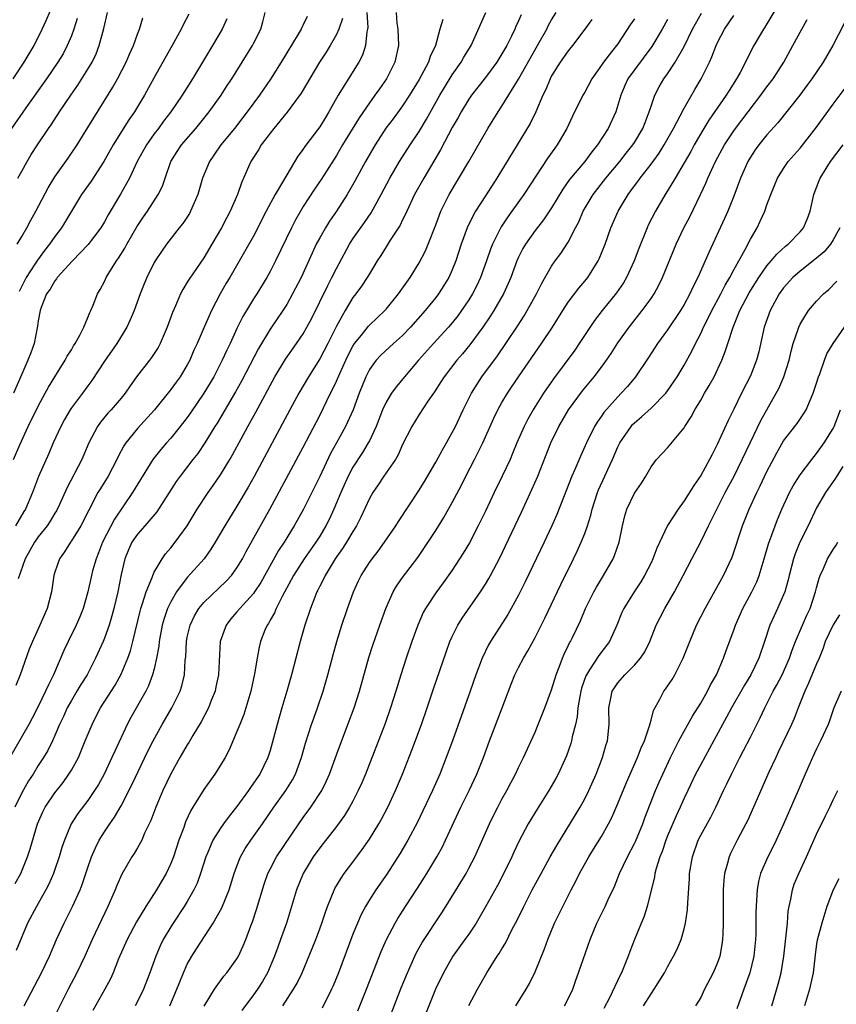
# Model space of a CAD drawing. Units: inches. Extents: x 2622000 to 2625000, y 1488000 to 1491000.
# Drawn here: x 2623471 to 2623569, y 1488339 to 1488458 of the extents above; entities that cross this region are included whole.
import ezdxf

# ---------------------------------------------------------------- set-up
doc = ezdxf.new("R2010")
doc.units = ezdxf.units.IN
doc.header["$MEASUREMENT"] = 0
doc.layers.add('LD26221488_2ft', color=220, linetype='Continuous')

msp = doc.modelspace()

# ---------------------------------------------------------------- linework, layer by layer
at = {"layer": 'LD26221488_2ft'}
for points, elevation in [([(2623469.97, 1488451), (2623471.31, 1488453), (2623472.49, 1488455), (2623473.48, 1488457), (2623473.95, 1488458.05), (2623475, 1488460.46)], 10234), ([(2623563.01, 1488461), (2623560.76, 1488457.24), (2623560.59, 1488457), (2623559.42, 1488455), (2623559.27, 1488454.73), (2623558.4, 1488453), (2623557.75, 1488451.75), (2623557.34, 1488451), (2623556.43, 1488449.57), (2623556.08, 1488449), (2623554, 1488446), (2623553.38, 1488445), (2623552.21, 1488443), (2623551.79, 1488442.21), (2623551, 1488440.83), (2623549.91, 1488439), (2623549, 1488437.44), (2623548.71, 1488437), (2623547.53, 1488435), (2623546.67, 1488433.33), (2623546.52, 1488433), (2623545.51, 1488430.49), (2623544.96, 1488429), (2623544.05, 1488427), (2623543.66, 1488426.34), (2623542.85, 1488425.15), (2623541.09, 1488423), (2623540.19, 1488421.81), (2623538.33, 1488419), (2623537.79, 1488418.21), (2623535.24, 1488414.76), (2623534.03, 1488413), (2623533, 1488411.4), (2623532.75, 1488411), (2623532.12, 1488409.88), (2623531.66, 1488409), (2623530.8, 1488407), (2623530.28, 1488405.72), (2623529.97, 1488405), (2623529.03, 1488402.97), (2623528.07, 1488401), (2623527, 1488398.75), (2623526.14, 1488397), (2623525.06, 1488394.94), (2623524.32, 1488393.68), (2623523, 1488391.63), (2623521.91, 1488390.09), (2623521, 1488388.88), (2623519.77, 1488387), (2623519.5, 1488386.5), (2623518.85, 1488385), (2623518.13, 1488383), (2623517.43, 1488381), (2623516.77, 1488379), (2623516.18, 1488377), (2623515.55, 1488375), (2623514.89, 1488373.11), (2623512.51, 1488367), (2623512.06, 1488365.94), (2623511.65, 1488365), (2623511, 1488363.74), (2623510.6, 1488363), (2623509.99, 1488362.01), (2623509, 1488360.65), (2623507.4, 1488358.6), (2623507, 1488358.1), (2623506.21, 1488357), (2623504.99, 1488355), (2623504.2, 1488353), (2623503.6, 1488351), (2623502.97, 1488349), (2623502.26, 1488347), (2623501.92, 1488346.08), (2623501.54, 1488345), (2623500.67, 1488343), (2623500.06, 1488341.94), (2623499.46, 1488341), (2623499, 1488340.33), (2623497.58, 1488338.42)], 10274), ([(2623516.24, 1488459), (2623516.3, 1488457.7), (2623516.41, 1488457), (2623516.52, 1488455), (2623516.06, 1488453), (2623515.04, 1488451), (2623514.2, 1488449.8), (2623513.66, 1488449), (2623513, 1488448.1), (2623511.74, 1488446.26), (2623509.75, 1488443), (2623509, 1488441.74), (2623507.17, 1488438.83), (2623506.36, 1488437.64), (2623505, 1488435.55), (2623504.66, 1488435), (2623504.06, 1488433.94), (2623503.57, 1488433), (2623501.65, 1488429), (2623501, 1488427.73), (2623500.6, 1488427), (2623499.39, 1488425), (2623499, 1488424.41), (2623498.13, 1488423), (2623497.71, 1488422.29), (2623497, 1488420.83), (2623496.16, 1488419), (2623495.77, 1488418.23), (2623495.22, 1488417), (2623494.19, 1488415), (2623493.01, 1488413), (2623491.38, 1488410.62), (2623491, 1488410.09), (2623490.15, 1488409), (2623489, 1488407.59), (2623488.47, 1488407), (2623487.79, 1488406.21), (2623486.85, 1488405), (2623484.37, 1488401), (2623482.2, 1488397.8), (2623480.76, 1488395), (2623480.28, 1488393.72), (2623479.98, 1488393), (2623479.57, 1488391.57), (2623479.43, 1488391), (2623478.99, 1488389), (2623478.42, 1488387), (2623478.01, 1488385.99), (2623477.59, 1488385), (2623476.6, 1488383), (2623476.09, 1488381.91), (2623474.84, 1488379), (2623474.22, 1488377.78), (2623473.89, 1488377), (2623473, 1488375.17), (2623472.26, 1488373.74), (2623471.86, 1488373), (2623469.56, 1488369)], 10254), ([(2623470, 1488405), (2623470.77, 1488406.77), (2623471.79, 1488409), (2623473, 1488411.45), (2623473.85, 1488413), (2623474.24, 1488413.76), (2623475, 1488415), (2623476.25, 1488417), (2623476.5, 1488417.5), (2623477, 1488418.26), (2623477.27, 1488418.73), (2623477.46, 1488419), (2623478.03, 1488420.03), (2623478.51, 1488421), (2623479, 1488422.14), (2623479.24, 1488422.76), (2623479.36, 1488423), (2623479.63, 1488423.63), (2623480.17, 1488425), (2623480.47, 1488425.53), (2623481, 1488426.52), (2623481.22, 1488427), (2623481.53, 1488427.53), (2623482.43, 1488429), (2623482.67, 1488429.33), (2623483.45, 1488430.55), (2623483.68, 1488431), (2623484.9, 1488433.1), (2623485.7, 1488434.3), (2623486.2, 1488435), (2623487.5, 1488437), (2623487.99, 1488438.01), (2623488.31, 1488439), (2623489.02, 1488441), (2623489.78, 1488442.22), (2623490.31, 1488443), (2623492.04, 1488445), (2623493.65, 1488447), (2623495.08, 1488449), (2623495.83, 1488450.17), (2623496.38, 1488451), (2623498.87, 1488455), (2623499, 1488455.26), (2623499.88, 1488457), (2623500.14, 1488457.86), (2623500.39, 1488459)], 10246), ([(2623470.22, 1488353.78), (2623470.88, 1488355), (2623471.71, 1488357), (2623472.02, 1488357.98), (2623472.92, 1488361), (2623473.55, 1488362.45), (2623473.83, 1488363), (2623475, 1488364.75), (2623476, 1488366), (2623476.71, 1488367), (2623477, 1488367.48), (2623477.84, 1488369), (2623478.19, 1488369.81), (2623478.68, 1488371), (2623479.49, 1488373), (2623480, 1488374), (2623480.52, 1488375), (2623482.27, 1488377.73), (2623483, 1488379.06), (2623483.81, 1488381), (2623484.12, 1488381.88), (2623484.41, 1488383), (2623485.3, 1488386.7), (2623485.39, 1488387), (2623485.6, 1488387.61), (2623486.03, 1488389), (2623486.74, 1488390.74), (2623486.83, 1488391), (2623487, 1488391.38), (2623487.95, 1488393), (2623488.38, 1488393.62), (2623489, 1488394.32), (2623489.54, 1488395), (2623491, 1488397), (2623492.21, 1488399), (2623493.51, 1488401), (2623494.13, 1488401.87), (2623495, 1488403.14), (2623496.12, 1488405), (2623496.44, 1488405.56), (2623498.3, 1488409), (2623499.26, 1488410.74), (2623501.58, 1488415), (2623502.87, 1488417.13), (2623504.19, 1488419), (2623505, 1488420.2), (2623505.45, 1488421), (2623505.99, 1488422.01), (2623507.96, 1488426.04), (2623508.47, 1488427), (2623509, 1488428.08), (2623510.57, 1488431), (2623511, 1488431.66), (2623512.38, 1488433.62), (2623513.19, 1488434.81), (2623514.41, 1488437), (2623515.46, 1488439), (2623516.63, 1488441), (2623517.91, 1488443), (2623519, 1488444.62), (2623519.89, 1488446.11), (2623521.49, 1488449), (2623522.04, 1488449.96), (2623523, 1488451.48), (2623524.09, 1488453), (2623524.41, 1488453.59), (2623525.26, 1488455), (2623527.05, 1488459)], 10258), ([(2623512.67, 1488459), (2623512.79, 1488457.21), (2623512.76, 1488457), (2623512.68, 1488456.68), (2623512.52, 1488455), (2623512.15, 1488453.85), (2623511.7, 1488453), (2623509.23, 1488449), (2623508.1, 1488447), (2623507.67, 1488446.33), (2623507, 1488445.2), (2623505.2, 1488442.8), (2623505, 1488442.48), (2623504.35, 1488441.65), (2623503, 1488439.41), (2623502.49, 1488438.49), (2623501.62, 1488437), (2623500.54, 1488435), (2623499, 1488431.99), (2623497.92, 1488430.08), (2623496.14, 1488427), (2623495.71, 1488426.29), (2623494.97, 1488425), (2623493.91, 1488423), (2623493.02, 1488421), (2623492.17, 1488419), (2623491.8, 1488418.2), (2623491.3, 1488417), (2623491, 1488416.43), (2623490.12, 1488415), (2623489.64, 1488414.36), (2623489, 1488413.46), (2623487.05, 1488411), (2623485, 1488408.73), (2623483.58, 1488407), (2623483.34, 1488406.66), (2623482.64, 1488405.36), (2623482.48, 1488405), (2623481.43, 1488403), (2623480.5, 1488401.5), (2623480.21, 1488401), (2623479.1, 1488398.9), (2623478.13, 1488397), (2623477, 1488395.16), (2623476.88, 1488395), (2623476.17, 1488393.83), (2623475.57, 1488393), (2623475, 1488391.38), (2623474.88, 1488391), (2623474.58, 1488389), (2623474.06, 1488387), (2623473.2, 1488385), (2623472.29, 1488383), (2623471.92, 1488382.08), (2623470.83, 1488379), (2623470.29, 1488377.71)], 10252), ([(2623470.55, 1488439), (2623471, 1488439.85), (2623471.65, 1488441), (2623472.16, 1488441.84), (2623472.91, 1488443), (2623474.25, 1488445), (2623474.56, 1488445.44), (2623475.56, 1488447), (2623476.92, 1488449), (2623477.78, 1488450.22), (2623479, 1488452.15), (2623479.49, 1488453), (2623479.98, 1488454.02), (2623480.37, 1488455), (2623480.92, 1488457.08), (2623481.35, 1488459)], 10238), ([(2623471.29, 1488339), (2623473.4, 1488343), (2623474.36, 1488345), (2623475.2, 1488347), (2623476.11, 1488349), (2623477.15, 1488351), (2623478.06, 1488353), (2623478.32, 1488353.68), (2623479, 1488355.72), (2623479.44, 1488357), (2623479.9, 1488358.1), (2623480.36, 1488359), (2623481, 1488360.02), (2623481.65, 1488361), (2623482.22, 1488361.78), (2623483, 1488363.15), (2623484.31, 1488365.69), (2623486.24, 1488369.76), (2623486.86, 1488371), (2623487.97, 1488373), (2623489.14, 1488375), (2623490.12, 1488377), (2623490.33, 1488377.67), (2623490.65, 1488379), (2623490.76, 1488380.76), (2623490.82, 1488381.18), (2623490.89, 1488383), (2623491, 1488383.54), (2623491.34, 1488385), (2623491.88, 1488386.12), (2623492.41, 1488387), (2623493, 1488387.72), (2623495.69, 1488390.31), (2623496.32, 1488391), (2623497, 1488391.93), (2623497.65, 1488393), (2623498.12, 1488393.88), (2623500.98, 1488399), (2623505, 1488406.49), (2623507, 1488410.33), (2623508.31, 1488413), (2623508.55, 1488413.45), (2623509, 1488414.46), (2623509.4, 1488415.4), (2623510.13, 1488417), (2623510.41, 1488417.59), (2623511, 1488418.7), (2623511.2, 1488419), (2623512.02, 1488420.02), (2623512.88, 1488421.12), (2623513, 1488421.25), (2623514.85, 1488423), (2623515, 1488423.16), (2623516.51, 1488425), (2623517.91, 1488427), (2623519, 1488428.77), (2623519.77, 1488430.23), (2623520.1, 1488431), (2623521, 1488433.34), (2623521.45, 1488434.55), (2623521.63, 1488435), (2623522.64, 1488437), (2623525, 1488441), (2623527.31, 1488445), (2623528.53, 1488447), (2623529, 1488447.7), (2623531, 1488450.93), (2623533.67, 1488455.67), (2623534.4, 1488457), (2623534.59, 1488457.41), (2623535, 1488458.12), (2623535.56, 1488459)], 10262), ([(2623477.71, 1488458.29), (2623477.29, 1488457), (2623477, 1488456.2), (2623476.51, 1488455), (2623475.99, 1488454.01), (2623475.38, 1488453), (2623474.01, 1488451), (2623471.5, 1488447.5), (2623469.78, 1488445)], 10236), ([(2623495.76, 1488458.24), (2623495.21, 1488457), (2623494.06, 1488455), (2623491.63, 1488451), (2623490.39, 1488449), (2623489.03, 1488447), (2623488.14, 1488445.86), (2623487.51, 1488445), (2623487, 1488444.33), (2623486.06, 1488443), (2623484.95, 1488441), (2623484.01, 1488439), (2623483.67, 1488438.33), (2623482.94, 1488437.06), (2623481.46, 1488434.54), (2623481, 1488433.7), (2623480.57, 1488433), (2623479.03, 1488430.97), (2623477.12, 1488429), (2623475.3, 1488427), (2623475.19, 1488426.81), (2623475, 1488426.6), (2623474.42, 1488425.58), (2623473.99, 1488425), (2623473.35, 1488423.35), (2623473.23, 1488423), (2623473, 1488421.77), (2623472.91, 1488421.09), (2623472.49, 1488419), (2623472.11, 1488417.89), (2623471.75, 1488417), (2623471, 1488415.3), (2623470.01, 1488413)], 10244), ([(2623521.84, 1488458.16), (2623521.48, 1488457), (2623520.97, 1488455), (2623520.33, 1488453.67), (2623520.13, 1488453), (2623519, 1488450.89), (2623517.85, 1488449), (2623517, 1488447.71), (2623515.86, 1488446.14), (2623514.99, 1488445.01), (2623513.67, 1488443), (2623512.51, 1488441), (2623511.29, 1488438.71), (2623510.31, 1488437), (2623509.02, 1488435), (2623508.19, 1488433.81), (2623507.68, 1488433), (2623507, 1488431.79), (2623506.58, 1488431), (2623506.06, 1488429.94), (2623504.74, 1488427), (2623503.71, 1488425), (2623503, 1488423.74), (2623502.53, 1488423), (2623501, 1488420.74), (2623499.6, 1488418.4), (2623497.54, 1488414.46), (2623496.82, 1488413.18), (2623494.59, 1488409.41), (2623494.32, 1488409), (2623493.11, 1488407), (2623492.26, 1488405.74), (2623491.67, 1488405), (2623490.15, 1488403), (2623489.67, 1488402.33), (2623487.31, 1488398.69), (2623485.89, 1488397), (2623485, 1488395.98), (2623484.32, 1488395), (2623483.9, 1488394.1), (2623483.44, 1488393), (2623483, 1488391.09), (2623482.6, 1488389), (2623482.14, 1488387), (2623481.9, 1488386.1), (2623481.57, 1488385), (2623481, 1488383.4), (2623480.83, 1488383), (2623479.93, 1488381), (2623478.9, 1488379), (2623478.16, 1488377.84), (2623477.67, 1488377), (2623477, 1488375.9), (2623476.5, 1488375), (2623476.03, 1488373.97), (2623475.57, 1488373), (2623475, 1488371.65), (2623474.71, 1488371), (2623474.15, 1488369.85), (2623473.65, 1488369), (2623473, 1488368.02), (2623472.37, 1488367), (2623471.82, 1488366.18), (2623471, 1488364.73), (2623470.16, 1488363)], 10256), ([(2623505.47, 1488458.53), (2623505, 1488457.53), (2623504.81, 1488457.19), (2623504.75, 1488457), (2623504.4, 1488456.4), (2623502.34, 1488453), (2623501.05, 1488450.95), (2623499.71, 1488449), (2623498.24, 1488447), (2623497.7, 1488446.3), (2623496.68, 1488445), (2623495.05, 1488443), (2623494.22, 1488441.78), (2623493.66, 1488441), (2623492.85, 1488439), (2623492.29, 1488437), (2623491.4, 1488435), (2623491.26, 1488434.74), (2623490.47, 1488433.53), (2623490.02, 1488433), (2623488.47, 1488431), (2623487.87, 1488430.13), (2623487.11, 1488429), (2623487, 1488428.81), (2623486.11, 1488427), (2623485.78, 1488426.22), (2623485.31, 1488425), (2623484.57, 1488423), (2623484.11, 1488421.89), (2623483.69, 1488421), (2623482.49, 1488419), (2623481, 1488416.88), (2623479.47, 1488414.53), (2623479, 1488413.91), (2623478.35, 1488413), (2623477, 1488411.24), (2623476.84, 1488411), (2623476.17, 1488409.83), (2623475.71, 1488409), (2623474.81, 1488407), (2623474.27, 1488405.73), (2623473.04, 1488402.96), (2623472.29, 1488401), (2623471.45, 1488399), (2623471.27, 1488398.73), (2623470.27, 1488397)], 10248), ([(2623531.3, 1488458.7), (2623531, 1488457.99), (2623530.69, 1488457.31), (2623530.55, 1488457), (2623530.15, 1488456.15), (2623529.57, 1488455), (2623529, 1488454.02), (2623528.37, 1488453), (2623527, 1488451.13), (2623525.32, 1488449), (2623525, 1488448.52), (2623524.07, 1488447), (2623523.7, 1488446.3), (2623523, 1488445.09), (2623521.58, 1488442.42), (2623519.55, 1488439), (2623518.45, 1488437), (2623517.5, 1488435), (2623517.36, 1488434.64), (2623517, 1488433.96), (2623516.69, 1488433.31), (2623515.49, 1488431.49), (2623515, 1488430.7), (2623514.36, 1488429.64), (2623513.94, 1488429), (2623513, 1488427.45), (2623512.74, 1488427), (2623512.04, 1488425.96), (2623511.35, 1488425), (2623511, 1488424.56), (2623510.05, 1488423), (2623509, 1488421.12), (2623507.95, 1488419), (2623507, 1488417.18), (2623505.62, 1488415), (2623504.46, 1488413), (2623503.37, 1488411), (2623499.06, 1488402.94), (2623498.36, 1488401.64), (2623497, 1488399.35), (2623495.54, 1488397), (2623494.38, 1488395), (2623493.85, 1488394.15), (2623493.02, 1488393), (2623491, 1488390.75), (2623489.68, 1488389), (2623489, 1488387.82), (2623488.62, 1488387), (2623488.2, 1488385.8), (2623487.98, 1488385), (2623487.59, 1488383), (2623487.55, 1488382.45), (2623487.29, 1488381), (2623487, 1488379.73), (2623486.81, 1488379), (2623486.32, 1488377.68), (2623485.99, 1488377), (2623484.18, 1488373.82), (2623483.73, 1488373), (2623482.23, 1488369.77), (2623481.9, 1488369), (2623480.94, 1488367), (2623480.27, 1488365.73), (2623479.81, 1488365), (2623479, 1488363.82), (2623477.78, 1488362.22), (2623476.99, 1488361), (2623476.15, 1488359), (2623475.86, 1488358.14), (2623475.53, 1488357), (2623475, 1488355.46), (2623474.84, 1488355), (2623474.29, 1488353.71), (2623473.91, 1488353), (2623472.77, 1488351), (2623471.72, 1488349), (2623470.32, 1488345.68)], 10260), ([(2623470.46, 1488431), (2623471, 1488431.95), (2623471.62, 1488433), (2623472.1, 1488433.9), (2623472.71, 1488435), (2623474.18, 1488437.82), (2623475, 1488439.16), (2623476.61, 1488441.39), (2623477.71, 1488443), (2623479, 1488445.09), (2623479.71, 1488446.29), (2623482, 1488450), (2623482.55, 1488451), (2623483.6, 1488453), (2623484.02, 1488453.98), (2623484.51, 1488455), (2623485, 1488456.4), (2623485.23, 1488457), (2623485.64, 1488458.36)], 10240), ([(2623509.73, 1488458.27), (2623509.29, 1488457), (2623509, 1488456.34), (2623508.25, 1488455), (2623507.77, 1488454.23), (2623506.96, 1488453), (2623504.74, 1488449.26), (2623503.05, 1488446.95), (2623501.46, 1488445), (2623501, 1488444.42), (2623499.93, 1488443), (2623499.59, 1488442.41), (2623498.68, 1488441), (2623497.56, 1488438.44), (2623497.06, 1488437), (2623496.17, 1488435), (2623495.76, 1488434.24), (2623495.13, 1488433), (2623493.98, 1488431), (2623493, 1488429.37), (2623491.22, 1488426.78), (2623491, 1488426.41), (2623490.45, 1488425.55), (2623490.17, 1488425), (2623489.58, 1488423.58), (2623489.22, 1488422.78), (2623488.58, 1488421), (2623487.72, 1488419), (2623487.47, 1488418.53), (2623486.68, 1488417.32), (2623486.45, 1488417), (2623484.87, 1488415), (2623484.09, 1488413.91), (2623483.48, 1488413), (2623483, 1488412.4), (2623481.82, 1488411), (2623481.42, 1488410.58), (2623480.5, 1488409.5), (2623480.14, 1488409), (2623479.09, 1488407), (2623478.25, 1488405), (2623476.45, 1488401.55), (2623475.56, 1488399.56), (2623475.19, 1488398.81), (2623475, 1488398.51), (2623474.43, 1488397.57), (2623474.06, 1488397), (2623473, 1488395.66), (2623472.54, 1488395), (2623472, 1488394), (2623471.42, 1488393), (2623470.58, 1488390.58)], 10250), ([(2623491.19, 1488458.81), (2623490.5, 1488457.5), (2623490.27, 1488457), (2623489.38, 1488455.38), (2623487, 1488451.14), (2623485.82, 1488449), (2623484.62, 1488447), (2623483.95, 1488446.05), (2623482.05, 1488443), (2623480.9, 1488441), (2623479.37, 1488438.63), (2623478.23, 1488437), (2623477, 1488435.02), (2623475.79, 1488433), (2623475, 1488431.96), (2623474.35, 1488431), (2623473.76, 1488430.24), (2623472.9, 1488429.1), (2623472.58, 1488428.58), (2623471.53, 1488427), (2623471, 1488425.96), (2623470.69, 1488425.31)], 10242), ([(2623539.86, 1488458.14), (2623539, 1488456.98), (2623537.51, 1488455), (2623537, 1488454.37), (2623536.04, 1488453), (2623535, 1488451.34), (2623534.82, 1488451), (2623534.3, 1488449.7), (2623533.95, 1488449), (2623533.1, 1488447), (2623532.4, 1488445.6), (2623530.84, 1488443), (2623528.39, 1488439), (2623527, 1488436.86), (2623525.82, 1488435), (2623525.51, 1488434.49), (2623524.8, 1488433), (2623524.08, 1488431), (2623523.43, 1488429), (2623523, 1488427.93), (2623522.57, 1488427), (2623521.98, 1488426.02), (2623521.34, 1488425), (2623521, 1488424.56), (2623519.74, 1488423), (2623517.96, 1488421), (2623517, 1488420), (2623515.88, 1488419), (2623514.38, 1488417.62), (2623513.81, 1488417), (2623513, 1488415.86), (2623512.56, 1488415), (2623511.77, 1488413), (2623511.01, 1488410.99), (2623510.09, 1488409), (2623509, 1488407.02), (2623508.3, 1488405.71), (2623507, 1488402.93), (2623505.04, 1488399), (2623503.92, 1488397), (2623502.68, 1488395), (2623502, 1488394), (2623499.87, 1488390.13), (2623499.13, 1488389), (2623499, 1488388.81), (2623497.34, 1488387), (2623497, 1488386.58), (2623496.26, 1488385.74), (2623495.68, 1488385), (2623494.97, 1488383), (2623494.75, 1488379), (2623494.46, 1488377.54), (2623494.35, 1488377), (2623493.9, 1488375.9), (2623493.56, 1488375), (2623492.68, 1488373.32), (2623491.67, 1488371.67), (2623491.18, 1488370.82), (2623491, 1488370.55), (2623490.09, 1488369), (2623489, 1488367.04), (2623488.05, 1488365), (2623487.18, 1488363), (2623486.6, 1488361.4), (2623485.85, 1488359.85), (2623485.5, 1488359), (2623485, 1488358.09), (2623484.6, 1488357.4), (2623484.32, 1488357), (2623483.09, 1488354.91), (2623482.48, 1488353.52), (2623482.28, 1488353), (2623481.41, 1488351), (2623479.49, 1488347), (2623478.61, 1488345), (2623477.67, 1488343), (2623476.61, 1488341), (2623474.61, 1488337)], 10264), ([(2623545, 1488458.22), (2623544.5, 1488457.5), (2623543, 1488455.23), (2623542.24, 1488454.24), (2623541.25, 1488453), (2623541, 1488452.62), (2623539.84, 1488451), (2623539, 1488449.39), (2623538.78, 1488449), (2623537.53, 1488446.47), (2623536.84, 1488445), (2623535.66, 1488443), (2623535.37, 1488442.63), (2623534.55, 1488441.45), (2623531.64, 1488437), (2623530.2, 1488435), (2623529.69, 1488434.31), (2623528.89, 1488433.11), (2623527.84, 1488431), (2623527.6, 1488430.4), (2623527.13, 1488429), (2623526.41, 1488427), (2623525.96, 1488426.04), (2623525.44, 1488425), (2623525, 1488424.3), (2623524.13, 1488423), (2623523.65, 1488422.35), (2623523, 1488421.52), (2623522.55, 1488421), (2623520.72, 1488419), (2623518.93, 1488417), (2623516.21, 1488413.79), (2623515.67, 1488413), (2623515, 1488411.92), (2623514.57, 1488411), (2623513.8, 1488409), (2623513, 1488407.27), (2623512.86, 1488407), (2623512.16, 1488405.84), (2623511, 1488404.06), (2623510.44, 1488403), (2623509.55, 1488401), (2623508.71, 1488399), (2623508.16, 1488397.84), (2623507.74, 1488397), (2623507, 1488395.76), (2623506.52, 1488395), (2623505.12, 1488393), (2623503.82, 1488391), (2623503.55, 1488390.45), (2623502.44, 1488388.44), (2623501.73, 1488387), (2623501.53, 1488386.47), (2623501, 1488385.58), (2623500.8, 1488385.2), (2623500.64, 1488385), (2623500.38, 1488384.38), (2623499.83, 1488383), (2623499.67, 1488382.33), (2623499.42, 1488381), (2623499.12, 1488379.12), (2623498.67, 1488377), (2623498.07, 1488375), (2623497.81, 1488374.19), (2623497.33, 1488373), (2623497, 1488372.15), (2623496.06, 1488369.94), (2623495.56, 1488369), (2623495, 1488368.07), (2623494.31, 1488367), (2623493, 1488365.14), (2623491.68, 1488363), (2623491.41, 1488362.59), (2623490.78, 1488361.22), (2623490.56, 1488360.56), (2623489.99, 1488359), (2623489.32, 1488357), (2623489, 1488356.19), (2623488.43, 1488355), (2623487.26, 1488353), (2623485.98, 1488351), (2623484.86, 1488349.14), (2623483.72, 1488347), (2623482.69, 1488344.69), (2623482.03, 1488343), (2623481.72, 1488342.28), (2623481.04, 1488341), (2623479.58, 1488338.42)], 10266), ([(2623549, 1488458.15), (2623548.34, 1488457), (2623547.11, 1488454.89), (2623545, 1488452.09), (2623544.21, 1488451), (2623543.83, 1488450.17), (2623543.34, 1488449), (2623543, 1488447.79), (2623542.75, 1488447), (2623541.81, 1488445), (2623540.53, 1488443), (2623539.84, 1488442.16), (2623539, 1488441), (2623537.17, 1488438.83), (2623536.34, 1488437.66), (2623535, 1488435.42), (2623534.03, 1488433.97), (2623533, 1488432.66), (2623531.83, 1488431), (2623531.52, 1488430.48), (2623531, 1488429.43), (2623530.81, 1488429), (2623530.07, 1488427), (2623529.75, 1488426.25), (2623529.17, 1488425), (2623528.02, 1488423), (2623527.63, 1488422.37), (2623526.69, 1488421), (2623525.13, 1488418.87), (2623524.24, 1488417.76), (2623523.56, 1488417), (2623522.01, 1488415), (2623521.63, 1488414.37), (2623520.84, 1488413.16), (2623520.06, 1488412.06), (2623519, 1488410.45), (2623518.1, 1488409), (2623517, 1488406.8), (2623516.45, 1488405.55), (2623516.13, 1488405), (2623514.75, 1488403), (2623514.05, 1488401.95), (2623513.41, 1488401), (2623513, 1488400.28), (2623511.97, 1488398.03), (2623511.44, 1488397), (2623511, 1488396.32), (2623510.22, 1488395), (2623509.74, 1488394.26), (2623509, 1488393.24), (2623508.84, 1488393), (2623507.64, 1488391), (2623507.45, 1488390.55), (2623507, 1488389.7), (2623506.77, 1488389.23), (2623506.64, 1488389), (2623506.39, 1488388.39), (2623505.86, 1488387), (2623505.19, 1488385), (2623504.62, 1488383), (2623503.6, 1488379), (2623503.02, 1488377), (2623502.42, 1488375), (2623501.86, 1488373), (2623501.26, 1488370.74), (2623501, 1488369.84), (2623500.72, 1488369), (2623499.74, 1488367), (2623499, 1488365.9), (2623498.62, 1488365.38), (2623498.37, 1488365), (2623497, 1488363.1), (2623496.07, 1488361.93), (2623495.39, 1488361), (2623495, 1488360.45), (2623494.09, 1488359), (2623493.44, 1488357.44), (2623493.24, 1488357), (2623492.59, 1488355), (2623492.17, 1488353.83), (2623491.79, 1488353), (2623491, 1488351.6), (2623490.64, 1488351), (2623489.29, 1488349), (2623489, 1488348.54), (2623488.09, 1488347), (2623487.73, 1488346.27), (2623487.2, 1488345), (2623486.49, 1488343), (2623485.72, 1488341), (2623485, 1488339.54), (2623484.7, 1488339)], 10268), ([(2623488.89, 1488339), (2623489.74, 1488341), (2623490.08, 1488341.92), (2623490.53, 1488343), (2623491, 1488344.04), (2623491.54, 1488345), (2623492.1, 1488345.9), (2623494.11, 1488349), (2623495.16, 1488350.84), (2623496.05, 1488353), (2623496.67, 1488355), (2623497, 1488355.89), (2623497.44, 1488357), (2623498, 1488358), (2623498.67, 1488359), (2623500.07, 1488361), (2623501.44, 1488363), (2623502.89, 1488365), (2623503.7, 1488366.3), (2623504.05, 1488367), (2623504.77, 1488369), (2623505.27, 1488370.73), (2623506.01, 1488373), (2623506.26, 1488373.74), (2623506.72, 1488375), (2623507.4, 1488377), (2623507.98, 1488379), (2623508.6, 1488381.4), (2623509.04, 1488383), (2623509.67, 1488385), (2623510.35, 1488387), (2623511.08, 1488389), (2623511.67, 1488390.33), (2623512, 1488391), (2623513, 1488392.56), (2623513.31, 1488393), (2623514.06, 1488393.94), (2623514.83, 1488395), (2623516.19, 1488397), (2623516.5, 1488397.5), (2623519, 1488401.31), (2623519.64, 1488402.36), (2623521, 1488404.69), (2623521.82, 1488406.18), (2623522.3, 1488407), (2623523, 1488408.25), (2623523.37, 1488409), (2623524.3, 1488411), (2623525.3, 1488413), (2623526.58, 1488415), (2623528.46, 1488417.54), (2623529.48, 1488419), (2623530.88, 1488421.12), (2623531.66, 1488422.34), (2623532.05, 1488423), (2623533.15, 1488425), (2623533.76, 1488426.24), (2623535, 1488428.37), (2623535.44, 1488429), (2623536.11, 1488429.89), (2623537, 1488431.27), (2623537.88, 1488433), (2623538.27, 1488433.73), (2623538.82, 1488435), (2623540.01, 1488437), (2623541.56, 1488439), (2623543.23, 1488441), (2623544, 1488442), (2623544.8, 1488443), (2623545, 1488443.3), (2623546.02, 1488445), (2623546.28, 1488445.72), (2623546.79, 1488447), (2623547, 1488447.68), (2623547.46, 1488449), (2623547.99, 1488450.01), (2623548.56, 1488451), (2623549, 1488451.61), (2623549.92, 1488453), (2623551, 1488454.88), (2623552.01, 1488457), (2623553.08, 1488458.92)], 10270), ([(2623493.05, 1488338.95), (2623494.29, 1488341), (2623495.41, 1488342.59), (2623495.77, 1488343), (2623497, 1488344.7), (2623497.17, 1488345), (2623497.75, 1488346.25), (2623498.05, 1488347), (2623498.67, 1488348.67), (2623498.86, 1488349.14), (2623499.37, 1488350.63), (2623500.3, 1488353.7), (2623500.74, 1488355), (2623501, 1488355.52), (2623501.77, 1488357), (2623504.46, 1488361), (2623505, 1488361.75), (2623505.92, 1488363), (2623507.23, 1488365), (2623507.81, 1488366.19), (2623508.16, 1488367), (2623509, 1488369.33), (2623510.4, 1488373), (2623511.14, 1488375), (2623511.78, 1488377), (2623512.93, 1488381.07), (2623513.41, 1488382.59), (2623514.24, 1488385), (2623514.96, 1488387), (2623515.86, 1488389), (2623516.28, 1488389.72), (2623517, 1488390.76), (2623518.82, 1488393.18), (2623519.64, 1488394.36), (2623521, 1488396.42), (2623521.99, 1488398.01), (2623523, 1488399.79), (2623524.1, 1488401.9), (2623524.64, 1488403), (2623525.69, 1488405), (2623526.69, 1488407), (2623528.01, 1488409.99), (2623528.5, 1488411), (2623529, 1488411.88), (2623529.66, 1488413), (2623531, 1488415), (2623533.79, 1488419), (2623535.1, 1488421), (2623536.35, 1488423), (2623537, 1488424), (2623538.28, 1488425.72), (2623539, 1488426.56), (2623539.35, 1488427), (2623540.63, 1488429), (2623540.75, 1488429.25), (2623541.45, 1488431), (2623542.15, 1488433), (2623543.02, 1488435), (2623544.22, 1488437), (2623544.56, 1488437.44), (2623545, 1488438.07), (2623545.41, 1488438.59), (2623545.68, 1488439), (2623547, 1488440.68), (2623547.98, 1488442.02), (2623548.6, 1488443), (2623549.7, 1488445), (2623550.52, 1488446.52), (2623551, 1488447.45), (2623552.28, 1488449.72), (2623553.05, 1488451), (2623554.06, 1488453), (2623554.36, 1488453.64), (2623554.87, 1488455), (2623555, 1488455.29), (2623555.88, 1488457), (2623557, 1488458.62)], 10272), ([(2623502.53, 1488339), (2623503.84, 1488341), (2623504.26, 1488341.74), (2623504.87, 1488343), (2623506.09, 1488345.91), (2623506.52, 1488347), (2623507, 1488348.3), (2623507.25, 1488349), (2623507.68, 1488350.32), (2623507.94, 1488351), (2623508.83, 1488353.17), (2623509.56, 1488354.44), (2623509.95, 1488355), (2623511, 1488356.36), (2623512.13, 1488357.87), (2623513, 1488359.15), (2623514.13, 1488361), (2623514.45, 1488361.55), (2623515.22, 1488363), (2623516.15, 1488365), (2623516.98, 1488367), (2623518.11, 1488369.89), (2623519.28, 1488373), (2623519.97, 1488375), (2623520.72, 1488377.28), (2623522.26, 1488381.74), (2623522.72, 1488383), (2623523, 1488383.62), (2623523.68, 1488385), (2623524.18, 1488385.82), (2623526.4, 1488389), (2623527, 1488389.95), (2623527.4, 1488390.61), (2623527.61, 1488391), (2623528.78, 1488393.22), (2623529.43, 1488394.57), (2623531.36, 1488398.64), (2623532.62, 1488401.38), (2623533.32, 1488403), (2623534.9, 1488407), (2623535.87, 1488409), (2623537.05, 1488411), (2623538.71, 1488413.29), (2623540.12, 1488415), (2623541, 1488416.14), (2623541.63, 1488417), (2623542.18, 1488417.81), (2623543, 1488419.09), (2623544.35, 1488421), (2623545.95, 1488423), (2623547, 1488424.46), (2623547.36, 1488425), (2623547.93, 1488426.07), (2623548.37, 1488427), (2623550.04, 1488431), (2623550.98, 1488433), (2623551.67, 1488434.33), (2623552.97, 1488437.03), (2623553.61, 1488438.39), (2623553.85, 1488439), (2623554.78, 1488441), (2623555.87, 1488443), (2623557, 1488444.7), (2623557.22, 1488445), (2623560.26, 1488449), (2623561, 1488450.04), (2623561.73, 1488451), (2623563.02, 1488453), (2623564.14, 1488455), (2623565.21, 1488457), (2623565.86, 1488458.14)], 10276), ([(2623570.34, 1488457.66), (2623568.95, 1488455), (2623567.77, 1488453), (2623566.42, 1488451), (2623565.83, 1488450.17), (2623564.97, 1488449.03), (2623562.32, 1488445.68), (2623561, 1488444.21), (2623560.02, 1488443), (2623559.59, 1488442.41), (2623559, 1488441.54), (2623558.68, 1488441), (2623557.8, 1488439), (2623557, 1488436.83), (2623556.28, 1488435), (2623555.89, 1488434.11), (2623553.98, 1488430.02), (2623553.54, 1488429), (2623552.65, 1488427), (2623552.08, 1488425.92), (2623551.68, 1488425), (2623551, 1488423.73), (2623550.57, 1488423), (2623549, 1488420.66), (2623547.77, 1488419), (2623546.68, 1488417.32), (2623545.11, 1488415), (2623544.16, 1488413.84), (2623543.4, 1488413), (2623543, 1488412.59), (2623541.31, 1488410.69), (2623541, 1488410.22), (2623540.49, 1488409.51), (2623540.18, 1488409), (2623539.2, 1488407), (2623538.52, 1488405.48), (2623537.81, 1488403.81), (2623537.44, 1488403), (2623536.41, 1488400.41), (2623535.63, 1488398.37), (2623535.01, 1488397), (2623534.08, 1488395), (2623531.79, 1488390.21), (2623531, 1488388.61), (2623530.12, 1488387), (2623529.71, 1488386.29), (2623527.6, 1488383), (2623527.38, 1488382.62), (2623526.6, 1488381), (2623525.85, 1488379), (2623525.16, 1488377), (2623523.01, 1488371), (2623522.28, 1488369), (2623521.48, 1488367), (2623520.6, 1488365), (2623519.46, 1488362.54), (2623518.8, 1488361.2), (2623517.63, 1488359), (2623516.65, 1488357.35), (2623515.08, 1488354.92), (2623513.76, 1488353), (2623513, 1488351.82), (2623512.5, 1488351), (2623511.98, 1488350.02), (2623511.54, 1488349), (2623511, 1488347.64), (2623509.25, 1488343), (2623508.6, 1488341.4), (2623508.42, 1488341), (2623507.27, 1488338.73)], 10278), ([(2623511.6, 1488338.4), (2623512.64, 1488341), (2623514.43, 1488345.57), (2623515.05, 1488347), (2623516.09, 1488349), (2623516.43, 1488349.57), (2623517.34, 1488351), (2623518.79, 1488353.21), (2623519.93, 1488355), (2623521.14, 1488357), (2623521.8, 1488358.2), (2623522.19, 1488359), (2623524.05, 1488363), (2623525.03, 1488365), (2623525.97, 1488367), (2623526.76, 1488369), (2623527.48, 1488371), (2623529.04, 1488375), (2623530.12, 1488377.88), (2623530.57, 1488379), (2623531, 1488379.86), (2623531.59, 1488381), (2623532.12, 1488381.88), (2623533, 1488383.5), (2623534.16, 1488385.84), (2623536.11, 1488389.89), (2623537.64, 1488393), (2623538.08, 1488393.92), (2623538.58, 1488395), (2623539, 1488396.06), (2623539.34, 1488397), (2623539.73, 1488398.27), (2623539.88, 1488399), (2623540.52, 1488401), (2623540.66, 1488401.34), (2623541.44, 1488403), (2623541.79, 1488403.79), (2623542.35, 1488405), (2623543, 1488406.52), (2623543.23, 1488407), (2623544.6, 1488409), (2623544.78, 1488409.22), (2623545, 1488409.43), (2623545.85, 1488410.15), (2623547, 1488411.19), (2623548.79, 1488413), (2623549, 1488413.28), (2623550.17, 1488415), (2623551, 1488416.38), (2623551.93, 1488418.07), (2623552.36, 1488419), (2623553, 1488420.23), (2623553.34, 1488421), (2623553.91, 1488422.09), (2623554.34, 1488423), (2623555.42, 1488425), (2623555.94, 1488426.06), (2623556.51, 1488427), (2623557, 1488427.92), (2623558.36, 1488430.36), (2623559, 1488431.61), (2623559.82, 1488433), (2623560.2, 1488433.8), (2623560.73, 1488435), (2623561, 1488435.77), (2623561.46, 1488437), (2623561.91, 1488438.09), (2623562.26, 1488439), (2623563, 1488440.17), (2623563.57, 1488441), (2623565, 1488442.62), (2623567, 1488445.14), (2623569, 1488447.91), (2623571.3, 1488451)], 10280), ([(2623515, 1488336.48), (2623516.84, 1488341.16), (2623517.58, 1488343), (2623518.46, 1488345), (2623518.64, 1488345.36), (2623519.35, 1488346.65), (2623521.75, 1488350.25), (2623522.23, 1488351), (2623524.04, 1488353.96), (2623524.66, 1488355), (2623525, 1488355.62), (2623525.72, 1488357), (2623527.49, 1488361), (2623527.99, 1488362.01), (2623528.49, 1488363), (2623529, 1488363.96), (2623529.59, 1488365), (2623530.06, 1488365.94), (2623530.64, 1488367), (2623531, 1488367.79), (2623531.6, 1488369), (2623533, 1488372.08), (2623533.39, 1488373), (2623534.18, 1488375), (2623535, 1488377.19), (2623535.55, 1488379), (2623535.92, 1488379.92), (2623536.32, 1488381), (2623536.52, 1488381.48), (2623537, 1488382.48), (2623537.16, 1488382.84), (2623537.26, 1488383), (2623537.51, 1488383.51), (2623538.47, 1488385.53), (2623539.08, 1488387), (2623540.09, 1488389), (2623540.41, 1488389.59), (2623541.27, 1488391), (2623542.41, 1488393), (2623542.6, 1488393.4), (2623543.16, 1488395), (2623543.54, 1488397), (2623543.82, 1488398.18), (2623544.07, 1488399), (2623545, 1488400.92), (2623545.85, 1488402.15), (2623546.38, 1488403), (2623547, 1488404.12), (2623547.67, 1488405), (2623549, 1488406.42), (2623551, 1488408.82), (2623551.1, 1488409), (2623551.85, 1488410.15), (2623552.28, 1488411), (2623553, 1488412.19), (2623553.46, 1488413), (2623554.04, 1488413.96), (2623554.61, 1488415), (2623555.56, 1488417), (2623555.97, 1488418.03), (2623556.26, 1488419), (2623556.9, 1488421), (2623557.74, 1488423), (2623558.86, 1488425.14), (2623560.03, 1488427), (2623561, 1488428.41), (2623561.51, 1488429), (2623562.18, 1488429.82), (2623563.24, 1488430.76), (2623563.57, 1488431), (2623565, 1488432.49), (2623565.42, 1488433), (2623565.88, 1488434.12), (2623566.2, 1488435), (2623566.66, 1488437), (2623567, 1488437.87), (2623567.29, 1488438.71), (2623567.41, 1488439), (2623568.67, 1488441), (2623570.19, 1488443)], 10282), ([(2623569.8, 1488433), (2623569, 1488431.52), (2623568.67, 1488431), (2623567.9, 1488430.1), (2623567, 1488429.31), (2623565, 1488427.76), (2623564.13, 1488427), (2623563, 1488425.73), (2623562.48, 1488425), (2623561.38, 1488423), (2623560.68, 1488421), (2623560, 1488418), (2623559.73, 1488417), (2623559, 1488415.12), (2623557.94, 1488413), (2623557, 1488411.07), (2623556.3, 1488409.7), (2623555, 1488406.81), (2623554.38, 1488405.62), (2623554.08, 1488405), (2623553, 1488403.08), (2623552.15, 1488401.86), (2623551, 1488399.99), (2623550.27, 1488399), (2623548.97, 1488397.03), (2623547.7, 1488394.3), (2623547.23, 1488393), (2623547, 1488392.53), (2623546.22, 1488391), (2623545.76, 1488390.24), (2623544.96, 1488389), (2623543.72, 1488387), (2623543.49, 1488386.51), (2623542.87, 1488385), (2623541.97, 1488383), (2623540.68, 1488381.32), (2623539.58, 1488379.58), (2623539.19, 1488379), (2623539.12, 1488378.88), (2623538.61, 1488377.39), (2623538.51, 1488377), (2623538.39, 1488376.39), (2623538.17, 1488375), (2623538.09, 1488373.91), (2623537.89, 1488373), (2623537.49, 1488371.49), (2623537.4, 1488371), (2623537.31, 1488370.69), (2623536.79, 1488369.21), (2623535.8, 1488367), (2623535.52, 1488366.48), (2623534.65, 1488365), (2623533.23, 1488362.77), (2623532.18, 1488361), (2623531.08, 1488358.92), (2623530.44, 1488357.56), (2623530.19, 1488357), (2623529.14, 1488354.86), (2623528.45, 1488353.55), (2623527.03, 1488350.97), (2623525.9, 1488349), (2623525, 1488347.66), (2623524.53, 1488347), (2623523.05, 1488345), (2623521.92, 1488343), (2623520.99, 1488341.01), (2623519.35, 1488337)], 10284), ([(2623525, 1488339.04), (2623526.03, 1488341), (2623527.17, 1488343), (2623528.43, 1488345), (2623528.67, 1488345.33), (2623529, 1488345.9), (2623529.42, 1488346.58), (2623530.25, 1488348.25), (2623530.65, 1488349), (2623531.43, 1488350.57), (2623531.63, 1488351), (2623532.66, 1488353), (2623533.73, 1488355), (2623534.83, 1488357), (2623535.61, 1488358.39), (2623538.44, 1488363), (2623539, 1488364), (2623539.5, 1488365), (2623540.36, 1488367), (2623541.15, 1488369), (2623541.56, 1488370.44), (2623541.75, 1488371), (2623541.93, 1488373), (2623541.9, 1488375), (2623542.16, 1488376.16), (2623542.32, 1488377), (2623542.57, 1488377.43), (2623543, 1488378.02), (2623543.84, 1488379), (2623545, 1488380.16), (2623545.74, 1488381), (2623546.24, 1488381.76), (2623546.84, 1488383), (2623547.64, 1488385), (2623548.09, 1488385.91), (2623548.67, 1488387), (2623549.82, 1488389), (2623550.9, 1488391), (2623551.94, 1488393), (2623553, 1488395.06), (2623553.94, 1488397), (2623554.3, 1488397.7), (2623554.93, 1488399), (2623555.96, 1488401), (2623557.03, 1488402.97), (2623558.02, 1488405), (2623558.96, 1488407), (2623560.28, 1488409.72), (2623562.13, 1488413), (2623562.42, 1488413.58), (2623563.05, 1488415), (2623563.68, 1488417), (2623563.92, 1488418.08), (2623564.18, 1488419), (2623564.76, 1488420.76), (2623564.83, 1488421), (2623565, 1488421.35), (2623566.03, 1488423), (2623567, 1488424.13), (2623567.83, 1488425), (2623568.46, 1488425.54), (2623569.45, 1488426.55)], 10286), ([(2623530.68, 1488339), (2623531.91, 1488341), (2623532.31, 1488341.69), (2623533, 1488343.11), (2623534.12, 1488345.88), (2623534.53, 1488347), (2623535.36, 1488349), (2623536.33, 1488351), (2623537.34, 1488353), (2623537.92, 1488354.08), (2623538.36, 1488355), (2623539.48, 1488357), (2623540.07, 1488357.93), (2623541, 1488359.46), (2623541.87, 1488361), (2623542.26, 1488361.74), (2623543, 1488363.45), (2623544.03, 1488365.97), (2623545.37, 1488369), (2623545.81, 1488370.19), (2623546.2, 1488371), (2623546.82, 1488372.82), (2623546.88, 1488373.12), (2623547, 1488373.5), (2623547.3, 1488374.7), (2623548.06, 1488376.06), (2623548.54, 1488377), (2623548.75, 1488377.25), (2623549, 1488377.62), (2623549.56, 1488378.44), (2623549.89, 1488379), (2623550.9, 1488381), (2623551.67, 1488383), (2623552.51, 1488385), (2623553.52, 1488387), (2623555.76, 1488391), (2623556.78, 1488393.22), (2623558.05, 1488397), (2623558.84, 1488399), (2623559.78, 1488401), (2623560.19, 1488401.81), (2623561, 1488403.55), (2623562.18, 1488405.82), (2623563, 1488407.26), (2623564.64, 1488409.36), (2623565.45, 1488410.55), (2623565.72, 1488411), (2623566.24, 1488412.24), (2623566.6, 1488413), (2623567, 1488414.23), (2623567.22, 1488415), (2623567.37, 1488415.37), (2623567.93, 1488417), (2623568.23, 1488417.77), (2623569, 1488419.02), (2623570.38, 1488421)], 10288), ([(2623536.57, 1488339), (2623537, 1488339.86), (2623537.54, 1488341), (2623537.91, 1488342.09), (2623538.26, 1488343), (2623539.64, 1488347), (2623540.46, 1488349), (2623541.46, 1488351), (2623541.83, 1488351.83), (2623542.58, 1488353.42), (2623543, 1488354.45), (2623543.21, 1488355), (2623544.15, 1488357), (2623545, 1488358.6), (2623545.13, 1488358.87), (2623546.01, 1488361), (2623546.27, 1488361.73), (2623547.55, 1488365), (2623547.98, 1488366.02), (2623548.41, 1488367), (2623549.36, 1488369), (2623550.37, 1488371), (2623551, 1488372.2), (2623551.99, 1488374.01), (2623553, 1488375.58), (2623553.83, 1488377), (2623554.2, 1488377.8), (2623554.91, 1488379), (2623555.77, 1488381), (2623556.08, 1488381.92), (2623557, 1488384.39), (2623557.2, 1488385), (2623558.08, 1488387), (2623559.17, 1488389), (2623559.76, 1488390.24), (2623560.06, 1488391), (2623560.67, 1488393), (2623561.19, 1488394.81), (2623561.98, 1488397), (2623562.26, 1488397.74), (2623562.79, 1488399), (2623563.72, 1488401), (2623564.17, 1488401.84), (2623565, 1488403.14), (2623566.42, 1488405), (2623567, 1488405.71), (2623567.91, 1488407), (2623569, 1488408.75), (2623569.13, 1488409), (2623569.87, 1488411)], 10290), ([(2623570.17, 1488404.17), (2623569.27, 1488402.73), (2623568.06, 1488401), (2623567, 1488399.17), (2623565.96, 1488397), (2623564.96, 1488395), (2623564.39, 1488393.61), (2623564.19, 1488393), (2623563.67, 1488391), (2623563.55, 1488390.45), (2623563.14, 1488389), (2623563, 1488388.64), (2623562.28, 1488387), (2623561.87, 1488386.13), (2623561.36, 1488385), (2623560.71, 1488383), (2623560.02, 1488381), (2623559.04, 1488379), (2623558.27, 1488377.73), (2623556.72, 1488375), (2623556.13, 1488373.87), (2623555.63, 1488373), (2623553, 1488368.17), (2623552.39, 1488367), (2623551.43, 1488365), (2623551, 1488364.09), (2623550.52, 1488363), (2623550.04, 1488361.96), (2623549, 1488359.52), (2623548.79, 1488359), (2623548.34, 1488357.66), (2623548.06, 1488357), (2623547.61, 1488355.61), (2623547.46, 1488355), (2623547.41, 1488354.59), (2623546.53, 1488351), (2623546.17, 1488349.83), (2623544.99, 1488347), (2623544.43, 1488345.57), (2623544.25, 1488345), (2623543.43, 1488343), (2623543.28, 1488342.72), (2623541.97, 1488339.97), (2623541.32, 1488338.68)], 10292), ([(2623546.1, 1488339), (2623547, 1488340.47), (2623547.38, 1488341), (2623548.63, 1488343), (2623549, 1488343.73), (2623549.71, 1488345), (2623550.14, 1488345.86), (2623550.62, 1488347), (2623551, 1488348.29), (2623551.18, 1488349), (2623551.4, 1488350.6), (2623551.44, 1488351.44), (2623551.63, 1488354.37), (2623551.66, 1488355), (2623551.99, 1488357), (2623552.7, 1488359), (2623553, 1488359.6), (2623554.21, 1488361.79), (2623554.82, 1488363), (2623555.75, 1488365), (2623556.17, 1488365.83), (2623556.7, 1488367), (2623557.72, 1488369), (2623558.17, 1488369.83), (2623559, 1488371.45), (2623560.19, 1488373.81), (2623560.74, 1488375), (2623561.76, 1488377), (2623562.21, 1488377.79), (2623562.83, 1488379), (2623563.72, 1488381), (2623564.05, 1488381.95), (2623564.45, 1488383), (2623565.29, 1488385), (2623565.81, 1488386.19), (2623566.21, 1488387), (2623566.88, 1488389), (2623567, 1488389.5), (2623567.32, 1488390.68), (2623567.44, 1488391), (2623567.82, 1488391.82), (2623568.33, 1488393), (2623569, 1488394.12), (2623569.35, 1488394.65), (2623569.56, 1488395)], 10294), ([(2623569.76, 1488386.24), (2623568.99, 1488385.01), (2623568.04, 1488383), (2623567.79, 1488382.21), (2623567.3, 1488381), (2623567, 1488380.3), (2623566.03, 1488377.97), (2623565.57, 1488377), (2623564.78, 1488375), (2623564.29, 1488373.71), (2623563.97, 1488373), (2623562.37, 1488369.63), (2623562.06, 1488369), (2623561.23, 1488367.23), (2623559.38, 1488363), (2623558.64, 1488361.36), (2623558.46, 1488361), (2623557.4, 1488359), (2623556.59, 1488357.4), (2623556.42, 1488357), (2623556.25, 1488356.25), (2623555.89, 1488355), (2623555.8, 1488354.2), (2623555.73, 1488353), (2623555.72, 1488349), (2623555.66, 1488347.65), (2623555.64, 1488347), (2623555.57, 1488346.43), (2623555.32, 1488345), (2623555, 1488344.1), (2623554.52, 1488343), (2623553.47, 1488341), (2623553, 1488340.01), (2623552.37, 1488339)], 10296), ([(2623569.98, 1488377), (2623569.07, 1488375), (2623568.55, 1488373.45), (2623568.38, 1488373), (2623567.48, 1488371), (2623567, 1488370.04), (2623566.51, 1488369), (2623565.62, 1488367), (2623564.77, 1488365), (2623563, 1488360.96), (2623562.1, 1488359), (2623561.75, 1488358.25), (2623561.1, 1488357), (2623560.23, 1488355), (2623559.97, 1488354.03), (2623559.8, 1488353), (2623559.75, 1488351.75), (2623559.69, 1488351), (2623559.67, 1488350.33), (2623559.67, 1488349), (2623559.64, 1488347.64), (2623559.6, 1488347), (2623559.4, 1488345), (2623558.93, 1488343), (2623558.21, 1488341), (2623557.38, 1488338.62)], 10298), ([(2623561.58, 1488339), (2623562.37, 1488341.63), (2623562.71, 1488343), (2623563.02, 1488345), (2623563.47, 1488349), (2623563.58, 1488350.42), (2623563.68, 1488351), (2623563.88, 1488351.88), (2623564.07, 1488353), (2623564.3, 1488353.7), (2623564.83, 1488355), (2623565.78, 1488357), (2623567, 1488359.74), (2623568.06, 1488361.94), (2623568.59, 1488363), (2623569, 1488363.89), (2623569.57, 1488365)], 10300), ([(2623569.67, 1488354.33), (2623568.99, 1488353), (2623568.25, 1488351), (2623567.64, 1488349), (2623567.08, 1488346.92), (2623567, 1488346.49), (2623566.82, 1488345.18), (2623566.57, 1488343), (2623566.14, 1488341), (2623565.52, 1488339)], 10302)]:
    msp.add_lwpolyline(points, dxfattribs=dict(at, elevation=elevation))

doc.saveas('drawing.dxf')
